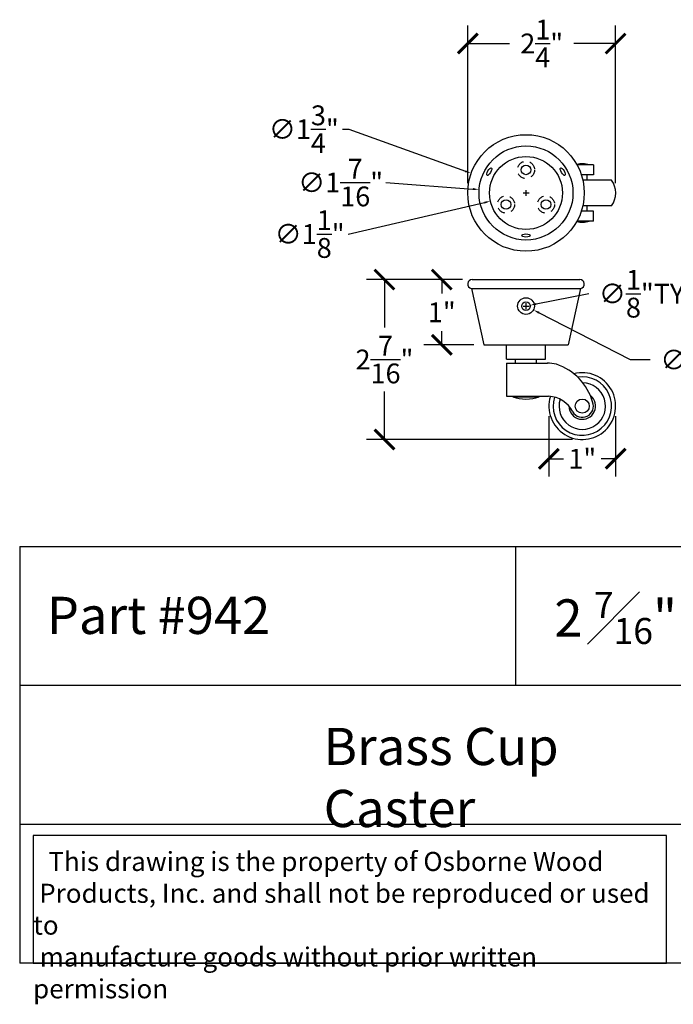
# Model space of a CAD drawing. Units: inches. Extents: x 0 to 15, y -0.6 to 14.3.
# Drawn here: x 0 to 9.9, y -0.6 to 14.3 of the extents above; entities that cross this region are included whole.
import ezdxf

# ---------------------------------------------------------------- set-up
doc = ezdxf.new("R2010")
doc.units = ezdxf.units.IN
doc.header["$MEASUREMENT"] = 0
doc.linetypes.add('HIDDEN2', pattern=[0.1875, 0.125, -0.0625])
doc.dimstyles.new('OWP Standard', dxfattribs={"dimscale": 1.5, "dimtxt": 0.2, "dimasz": 0.2, "dimexe": 0.18, "dimexo": 0.1, "dimgap": 0.09, "dimtad": 0, "dimtih": 1, "dimtoh": 1, "dimdec": 4, "dimzin": 0, "dimdsep": 46, "dimlunit": 5, "dimtxsty": 'Standard', "dimblk": 'ARCHTICK', "dimcen": 0.09, "dimadec": 0, "dimazin": 0, "dimtfac": 1, "dimtdec": 4, "dimtofl": 0, "dimtmove": 0, "dimatfit": 3, "dimfxl": 0.18, "dimtolj": 1, "dimtzin": 0, "dimarcsym": 0})

# ---------------------------------------------------------------- blocks, each defined once
blk = doc.blocks.new('_ArchTick')
at = {"color": 0, "const_width": 0.15}
blk.add_lwpolyline([(-0.5, -0.5), (0.5, 0.5)], dxfattribs=at)
blk = doc.blocks.new('*D33')
at = {"color": 0, "lineweight": -2, "transparency": 16777216}
for p, q in [((6.698, 10.333), (5.249, 10.333)), ((5.519, 10.333), (5.519, 9.61)), ((5.519, 7.916), (5.519, 8.64)), ((8.362, 7.916), (5.249, 7.916))]:
    blk.add_line(p, q, dxfattribs=at)
at = {"layer": 'Defpoints', "color": 0, "transparency": 16777216}
for p in [(5.519, 10.333), (6.848, 10.333), (8.512, 7.916)]:
    blk.add_point(p, dxfattribs=at)
at = {"color": 0, "lineweight": -2, "transparency": 16777216, "xscale": 0.3, "yscale": 0.3, "zscale": 0.3}
for p, rotation in [((5.519, 10.333), 90), ((5.519, 7.916), 270)]:
    blk.add_blockref('_ArchTick', p, dxfattribs=dict(at, rotation=rotation))
at = {"color": 0, "transparency": 16777216, "insert": (5.519, 9.125), "char_height": 0.3, "attachment_point": 5}
blk.add_mtext('\\A1;2{\\H1.000000x;\\S7/16;}"', dxfattribs=at)
blk = doc.blocks.new('*D34')
at = {"color": 0, "lineweight": -2, "transparency": 16777216}
for p, q in [((6.779, 11.793), (6.779, 14.173)), ((9.017, 11.793), (9.017, 14.173)), ((6.779, 13.903), (7.413, 13.903)), ((9.017, 13.903), (8.383, 13.903))]:
    blk.add_line(p, q, dxfattribs=at)
at = {"layer": 'Defpoints', "color": 0, "transparency": 16777216}
for p in [(9.017, 13.903), (6.779, 11.643), (9.017, 11.643)]:
    blk.add_point(p, dxfattribs=at)
at = {"color": 0, "lineweight": -2, "transparency": 16777216, "xscale": 0.3, "yscale": 0.3, "zscale": 0.3, "rotation": 180}
blk.add_blockref('_ArchTick', (6.779, 13.903), dxfattribs=at)
at = {"color": 0, "lineweight": -2, "transparency": 16777216, "xscale": 0.3, "yscale": 0.3, "zscale": 0.3}
blk.add_blockref('_ArchTick', (9.017, 13.903), dxfattribs=at)
at = {"color": 0, "transparency": 16777216, "insert": (7.898, 13.903), "char_height": 0.3, "attachment_point": 5}
blk.add_mtext('\\A1;2{\\H1.000000x;\\S1/4;}"', dxfattribs=at)
blk = doc.blocks.new('*D36')
at = {"color": 0, "lineweight": -2, "transparency": 16777216}
for p, q in [((8.007, 8.271), (8.007, 7.355)), ((9.017, 8.271), (9.017, 7.355)), ((8.007, 7.625), (8.227, 7.625)), ((9.017, 7.625), (8.797, 7.625))]:
    blk.add_line(p, q, dxfattribs=at)
at = {"layer": 'Defpoints', "color": 0, "transparency": 16777216}
for p in [(8.007, 8.421), (9.017, 8.421), (9.017, 7.625)]:
    blk.add_point(p, dxfattribs=at)
at = {"color": 0, "lineweight": -2, "transparency": 16777216, "xscale": 0.3, "yscale": 0.3, "zscale": 0.3, "rotation": 180}
blk.add_blockref('_ArchTick', (8.007, 7.625), dxfattribs=at)
at = {"color": 0, "lineweight": -2, "transparency": 16777216, "xscale": 0.3, "yscale": 0.3, "zscale": 0.3}
blk.add_blockref('_ArchTick', (9.017, 7.625), dxfattribs=at)
at = {"color": 0, "transparency": 16777216, "insert": (8.512, 7.625), "char_height": 0.3, "attachment_point": 5}
blk.add_mtext('\\A1;1"', dxfattribs=at)
blk = doc.blocks.new('*D37')
at = {"color": 0, "lineweight": -2, "transparency": 16777216}
for p, q in [((4.884, 12.607), (4.978, 12.607)), ((4.978, 12.607), (6.743, 11.973)), ((7.616, 11.643), (7.706, 11.643)), ((7.661, 11.598), (7.661, 11.688))]:
    blk.add_line(p, q, dxfattribs=at)
at = {"color": 0, "transparency": 16777216}
blk.add_solid([(6.748, 11.987), (6.738, 11.958), (6.831, 11.941)], dxfattribs=at)
at = {"layer": 'Defpoints', "color": 0, "transparency": 16777216}
for p in [(6.831, 11.941), (8.49, 11.345)]:
    blk.add_point(p, dxfattribs=at)
at = {"color": 0, "transparency": 16777216, "insert": (4.299, 12.607), "char_height": 0.3, "attachment_point": 5}
blk.add_mtext('\\A1;∅1{\\H1.000000x;\\S3/4;}"', dxfattribs=at)
blk = doc.blocks.new('*D38')
at = {"color": 0, "lineweight": -2, "transparency": 16777216}
for p, q in [((5.541, 11.801), (6.858, 11.703)), ((7.616, 11.643), (7.706, 11.643)), ((7.661, 11.598), (7.661, 11.688))]:
    blk.add_line(p, q, dxfattribs=at)
at = {"color": 0, "transparency": 16777216}
blk.add_solid([(6.859, 11.718), (6.857, 11.687), (6.952, 11.696)], dxfattribs=at)
at = {"layer": 'Defpoints', "color": 0, "transparency": 16777216}
for p in [(6.952, 11.696), (8.37, 11.591)]:
    blk.add_point(p, dxfattribs=at)
at = {"color": 0, "transparency": 16777216, "insert": (4.856, 11.801), "char_height": 0.3, "attachment_point": 5}
blk.add_mtext('\\A1;∅1{\\H1.000000x;\\S7/16;}"', dxfattribs=at)
blk = doc.blocks.new('*D39')
at = {"color": 0, "lineweight": -2, "transparency": 16777216}
for p, q in [((7.616, 11.643), (7.706, 11.643)), ((7.661, 11.598), (7.661, 11.688)), ((4.972, 11.022), (7.032, 11.498))]:
    blk.add_line(p, q, dxfattribs=at)
at = {"color": 0, "transparency": 16777216}
blk.add_solid([(7.029, 11.513), (7.036, 11.483), (7.124, 11.519)], dxfattribs=at)
at = {"layer": 'Defpoints', "color": 0, "transparency": 16777216}
for p in [(8.197, 11.767), (7.124, 11.519)]:
    blk.add_point(p, dxfattribs=at)
at = {"color": 0, "transparency": 16777216, "insert": (4.387, 11.022), "char_height": 0.3, "attachment_point": 5}
blk.add_mtext('\\A1;∅1{\\H1.000000x;\\S1/8;}"', dxfattribs=at)
blk = doc.blocks.new('*D40')
at = {"color": 0, "lineweight": -2, "transparency": 16777216}
for p, q in [((7.661, 9.889), (7.661, 9.979)), ((8.611, 10.12), (7.816, 9.964)), ((7.616, 9.934), (7.706, 9.934))]:
    blk.add_line(p, q, dxfattribs=at)
at = {"color": 0, "transparency": 16777216}
blk.add_solid([(7.813, 9.98), (7.819, 9.949), (7.724, 9.946)], dxfattribs=at)
at = {"layer": 'Defpoints', "color": 0, "transparency": 16777216}
for p in [(7.597, 9.921), (7.724, 9.946)]:
    blk.add_point(p, dxfattribs=at)
at = {"color": 0, "transparency": 16777216, "insert": (9.596, 10.12), "char_height": 0.3, "attachment_point": 5}
blk.add_mtext('\\A1;∅{\\H1.000000x;\\S1/8;}"TYP.', dxfattribs=at)
blk = doc.blocks.new('*D41')
at = {"color": 0, "lineweight": -2, "transparency": 16777216}
for p, q in [((7.661, 9.889), (7.661, 9.979)), ((7.616, 9.934), (7.706, 9.934)), ((9.241, 9.12), (7.856, 9.833)), ((9.541, 9.12), (9.241, 9.12))]:
    blk.add_line(p, q, dxfattribs=at)
at = {"color": 0, "transparency": 16777216}
blk.add_solid([(7.864, 9.847), (7.849, 9.819), (7.773, 9.876)], dxfattribs=at)
at = {"layer": 'Defpoints', "color": 0, "transparency": 16777216}
for p in [(7.548, 9.992), (7.773, 9.876)]:
    blk.add_point(p, dxfattribs=at)
at = {"color": 0, "transparency": 16777216, "insert": (10.526, 9.12), "char_height": 0.3, "attachment_point": 5}
blk.add_mtext('\\A1;∅{\\H1.000000x;\\S1/4;}"TYP.', dxfattribs=at)
blk = doc.blocks.new('*D42')
at = {"color": 0, "lineweight": -2, "transparency": 16777216}
for p, q in [((6.696, 10.333), (6.116, 10.333)), ((6.386, 10.333), (6.386, 10.125)), ((6.386, 9.348), (6.386, 9.555)), ((6.871, 9.348), (6.116, 9.348))]:
    blk.add_line(p, q, dxfattribs=at)
at = {"layer": 'Defpoints', "color": 0, "transparency": 16777216}
for p in [(6.846, 10.333), (6.386, 9.348), (7.021, 9.348)]:
    blk.add_point(p, dxfattribs=at)
at = {"color": 0, "lineweight": -2, "transparency": 16777216, "xscale": 0.3, "yscale": 0.3, "zscale": 0.3}
for p, rotation in [((6.386, 10.333), 90), ((6.386, 9.348), 270)]:
    blk.add_blockref('_ArchTick', p, dxfattribs=dict(at, rotation=rotation))
at = {"color": 0, "transparency": 16777216, "insert": (6.386, 9.84), "char_height": 0.3, "attachment_point": 5}
blk.add_mtext('\\A1;1"', dxfattribs=at)

msp = doc.modelspace()

# ---------------------------------------------------------------- linework, layer by layer
for p, q in [((8.68095, 12.06873), (8.43232, 12.06873)), ((8.68095, 12.06873), (8.68095, 11.91873)), ((8.68095, 11.91873), (8.49768, 11.91873)), ((8.5867, 11.83823), (8.5867, 11.91873)), ((8.9547, 11.83823), (8.52, 11.83823)), ((8.68095, 11.36773), (8.49768, 11.36773)), ((8.9547, 11.44823), (8.52, 11.44823)), ((8.5867, 11.36773), (8.5867, 11.44823)), ((8.68095, 11.21773), (8.68095, 11.36773)), ((8.68095, 11.21773), (8.43232, 11.21773)), ((8.43232, 11.21773), (8.6172, 11.21773)), ((6.84803, 10.33279), (8.47303, 10.33279)), ((6.83284, 10.19979), (8.48821, 10.19979)), ((6.83758, 10.19979), (7.02103, 9.34779)), ((8.48347, 10.19979), (8.30003, 9.34779)), ((7.02103, 9.34779), (8.30003, 9.34779)), ((7.36678, 9.12904), (7.36678, 9.34779)), ((7.95428, 9.12904), (7.95428, 9.34779)), ((7.36678, 9.12904), (7.95428, 9.12904)), ((7.50303, 9.07054), (7.50303, 9.12904)), ((7.81803, 9.07054), (7.81803, 9.12904)), ((7.36678, 9.07054), (7.36678, 8.57054)), ((7.36678, 9.07054), (7.98796, 9.07054)), ((7.50303, 9.07054), (7.81803, 9.07054)), ((7.36678, 8.57054), (8.00325, 8.57054)), ((7.46053, 8.56079), (7.46456, 8.57054)), ((7.46053, 8.56079), (7.86053, 8.56079)), ((7.86053, 8.56079), (7.85649, 8.57054)), ((0, 6.29823), (0, 0)), ((0, 6.29823), (15, 6.29823)), ((7.5, 6.29823), (7.5, 4.19882)), ((15, 4.19882), (0, 4.19882)), ((0, 2.09941), (15, 2.09941)), ((15, 0), (0, 0))]:
    msp.add_line(p, q)
msp.add_lwpolyline([(9.7878, 1.93121), (0.2025, 1.93121), (0.2025, 0), (9.7878, 0)], close=True)
for centre, radius in [((7.66053, 11.64323), 0.88132), ((7.66053, 11.64323), 0.71094), ((7.66053, 11.64323), 0.55107), ((7.66053, 11.99204), 0.07225), ((7.35844, 11.46882), 0.07225), ((7.96261, 11.46882), 0.07225), ((7.66053, 9.93379), 0.1265), ((7.66053, 9.93379), 0.065), ((8.5122, 8.42128), 0.10625)]:
    msp.add_circle(centre, radius)
at = {"linetype": 'HIDDEN2'}
for centre in [(7.66053, 11.99204), (7.35844, 11.46882), (7.96261, 11.46882)]:
    msp.add_circle(centre, 0.13025, dxfattribs=at)
for centre, radius, start, end in [((8.51216, 11.7295), 0.35512, 72.794749, 103.546442), ((8.68175, 11.64323), 0.33545, 324.457358, 35.542642), ((8.51216, 11.55696), 0.35513, 256.45388, 287.204852), ((6.84593, 10.26566), 0.06716, 88.214657, 258.758682), ((8.47512, 10.26566), 0.06716, 281.241318, 91.785343), ((7.98715, 8.56187), 0.50872, 74.913481, 90.812782), ((7.85832, 8.2511), 0.84343, 15.969888, 71.957046), ((8.5122, 8.42128), 0.505, 163.068825, 104.602764), ((8.5122, 8.42128), 0.4425, 162.181552, 98.92136), ((8.5122, 8.42128), 0.352, 162.942596, 88.608813), ((7.66053, 9.14553), 0.618, 251.117739, 288.882261), ((7.97934, 8.13475), 0.43645, 27.398173, 86.859811), ((8.5122, 8.42128), 0.20016, 181.175527, 52.018139), ((8.5122, 8.42128), 0.16875, 210.519026, 21.510097)]:
    msp.add_arc(centre, radius, start, end)
for centre, major_axis in [((7.10415, 11.96445), (-0.0325, -0.05629)), ((8.2169, 11.96445), (-0.0325, 0.05629)), ((7.66053, 11.00078), (0.065, 0))]:
    msp.add_ellipse(centre, major_axis=major_axis, ratio=0.36170625)

# ---------------------------------------------------------------- texts
at = {"attachment_point": 1}
for s, insert, char_height, width in [('{\\fTimes New Roman|b0|i0|c0|p18;Part #942 }', (0.4108, 5.5383), 0.5625, 7.0891985), ('\\A1;\\pi0.21203;{\\fTimes New Roman|b0|i0|c0|p18;2 \\H0.7x;\\S7#16;\\H1.4286x;" x 1 \\H0.7x;\\S3#4;\\H1.4286x;" x 2 \\H0.7x;\\S1#4;\\H1.4286x;"}', (7.9706, 5.61182), 0.5625, 6.981713), ('{\\fTimes New Roman|b0|i0|c0|p18;Brass Cup Caster}', (4.59963, 3.55671), 0.5625, 5.9855766), ('\\pi0.8023;{\\fTimes New Roman|b0|i0|c0|p18;This drawing is the property of Osborne Wood \\P\\pi0.32202;Products, Inc. and shall not be reproduced or used to \\P\\pi0.34908;manufacture goods without prior written permission}', (0.2025, 1.68144), 0.28875, 9.585298)]:
    msp.add_mtext(s, dxfattribs=dict(at, insert=insert, char_height=char_height, width=width))

# ---------------------------------------------------------------- dimensions: what is measured, and where the dimension line sits
for base, p1, p2, picture, middle in [((9.0172, 13.90306), (6.77921, 11.64323), (9.0172, 11.64323), '*D34', (7.8982, 13.90306)), ((9.0172, 7.62498), (8.0072, 8.42128), (9.0172, 8.42128), '*D36', (8.5122, 7.62498))]:
    dim = msp.add_linear_dim(base=base, p1=p1, p2=p2, dimstyle='OWP Standard', override={"dimpost": '"'})
    dim.commit()
    dim.dimension.update_dxf_attribs({"geometry": picture, "text_midpoint": middle})
for p1, p2, override, picture, middle in [((8.48999, 11.34538), (6.83106, 11.94107), {"dimasz": 0.0625, "dimpost": '"', "dimblk1": 'ArchTick', "dimsah": 1, "dimcen": 0.03}, '*D37', (4.29904, 12.60653)), ((8.36951, 11.5905), (6.95155, 11.69595), {"dimasz": 0.0625, "dimpost": '"', "dimblk1": 'ArchTick', "dimsah": 1, "dimcen": 0.03}, '*D38', (5.54102, 11.80085)), ((8.19745, 11.76726), (7.1236, 11.51919), {"dimasz": 0.0625, "dimpost": '"', "dimblk1": 'ArchTick', "dimsah": 1, "dimcen": 0.03}, '*D39', (4.97178, 11.02212)), ((7.59674, 9.92127), (7.72431, 9.94631), {"dimasz": 0.0625, "dimpost": '"TYP.', "dimblk1": 'ArchTick', "dimsah": 1, "dimcen": 0.03}, '*D40', (8.61111, 10.12043)), ((7.54805, 9.99168), (7.773, 9.8759), {"dimasz": 0.0625, "dimpost": '"TYP.', "dimblk1": 'ArchTick', "dimsah": 1, "dimcen": 0.03}, '*D41', (10.52609, 9.12031))]:
    dim = msp.add_diameter_dim_2p(p1=p1, p2=p2, dimstyle='OWP Standard', override=override)
    dim.commit()
    dim.dimension.update_dxf_attribs({"geometry": picture, "text_midpoint": middle, "dimtype": 163})
for base, p1, p2, picture, middle in [((5.51894, 10.33279), (8.5122, 7.91628), (6.84803, 10.33279), '*D33', (5.51894, 9.12454)), ((6.38636, 9.34779), (6.84593, 10.33282), (7.02103, 9.34779), '*D42', (6.38636, 9.84031))]:
    dim = msp.add_linear_dim(base=base, p1=p1, p2=p2, angle=90, dimstyle='OWP Standard', override={"dimpost": '"'})
    dim.commit()
    dim.dimension.update_dxf_attribs({"geometry": picture, "text_midpoint": middle})

doc.saveas('drawing.dxf')
